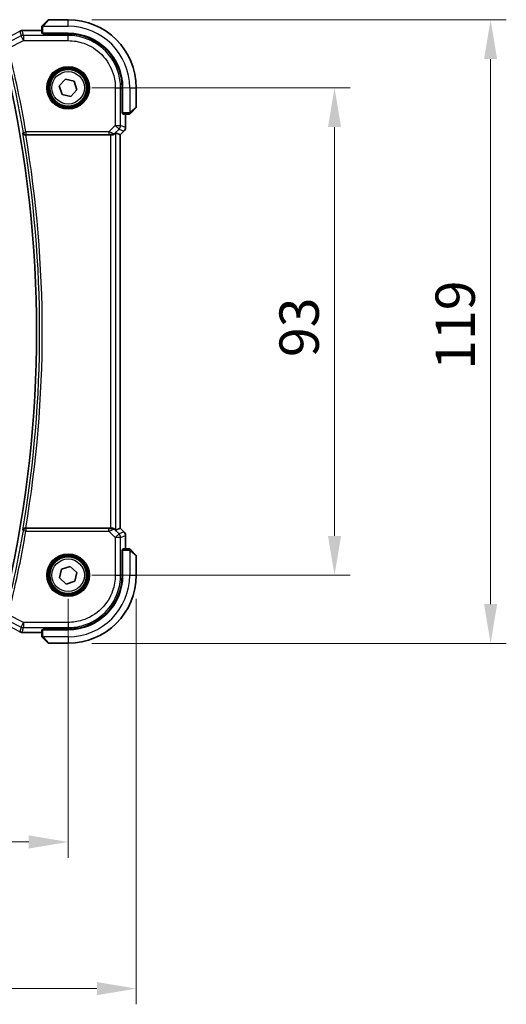
# Model space of a CAD drawing. Units: millimetres. Extents: x 0 to 6100, y 0 to 1124.
# Drawn here: x 1946 to 2038, y 384 to 571 of the extents above; entities that cross this region are included whole.
import ezdxf

# ---------------------------------------------------------------- set-up
doc = ezdxf.new("R2010")
doc.units = ezdxf.units.MM
for name, color, linetype, lineweight in [('Dimension (ISO)', 7, 'Continuous', 18), ('Visible (ISO)', 7, 'Continuous', 35), ('Visible Narrow (ISO)', 7, 'Continuous', 25)]:
    doc.layers.add(name, color=color, linetype=linetype, lineweight=lineweight)
doc.styles.add('Note Text (TK)', font='txt')
doc.dimstyles.new('Default - Method 1b (TK)', dxfattribs={"dimscale": 3, "dimtxt": 2.5, "dimasz": 2.5, "dimexe": 1, "dimexo": 1.5, "dimgap": 1, "dimtad": 1, "dimtoh": 1, "dimrnd": 1e-08, "dimdsep": 46, "dimtxsty": 'Note Text (TK)', "dimcen": 0.09, "dimdle": 5, "dimclrd": 100, "dimclre": 100, "dimclrt": 7, "dimadec": 1, "dimazin": 1, "dimtfac": 1, "dimtmove": 0, "dimatfit": 3, "dimfxl": 1, "dimtolj": 1, "dimlwd": -1, "dimlwe": -1, "dimarcsym": 0})

# ---------------------------------------------------------------- blocks, each defined once
blk = doc.blocks.new('*D23')
at = {"layer": 'Defpoints', "color": 0}
for p in [(1954.85, 558.48), (2005.66, 558.48), (1954.85, 465.48)]:
    blk.add_point(p, dxfattribs=at)
at = {"layer": 'Dimension (ISO)', "color": 100}
for p, q in [((1959.35, 558.48), (2008.66, 558.48)), ((2005.66, 472.98), (2005.66, 550.98)), ((1959.35, 465.48), (2008.66, 465.48))]:
    blk.add_line(p, q, dxfattribs=at)
for points in [[(2004.41, 550.98), (2006.91, 550.98), (2005.66, 558.48)], [(2004.41, 472.98), (2006.91, 472.98), (2005.66, 465.48)]]:
    blk.add_solid(points, dxfattribs=at)
at = {"layer": 'Dimension (ISO)', "color": 7, "insert": (1998.91, 507.11), "char_height": 7.5, "attachment_point": 4, "rotation": 90, "style": 'Note Text (TK)'}
blk.add_mtext('\\A1;93', dxfattribs=at)
blk = doc.blocks.new('*D24')
at = {"layer": 'Defpoints', "color": 0}
for p in [(1954.85, 571.48), (2035.42, 571.48), (1954.85, 452.48)]:
    blk.add_point(p, dxfattribs=at)
at = {"layer": 'Dimension (ISO)', "color": 100}
for p, q in [((1959.35, 571.48), (2038.42, 571.48)), ((2035.42, 459.98), (2035.42, 563.98)), ((1959.35, 452.48), (2038.42, 452.48))]:
    blk.add_line(p, q, dxfattribs=at)
for points in [[(2034.17, 563.98), (2036.67, 563.98), (2035.42, 571.48)], [(2034.17, 459.98), (2036.67, 459.98), (2035.42, 452.48)]]:
    blk.add_solid(points, dxfattribs=at)
at = {"layer": 'Dimension (ISO)', "color": 7, "insert": (2028.67, 504.68), "char_height": 7.5, "attachment_point": 4, "rotation": 90, "style": 'Note Text (TK)'}
blk.add_mtext('\\A1;119', dxfattribs=at)
blk = doc.blocks.new('*D25')
at = {"layer": 'Defpoints', "color": 0}
for p in [(1781.85, 465.48), (1954.85, 465.48), (1781.85, 414.58)]:
    blk.add_point(p, dxfattribs=at)
at = {"layer": 'Dimension (ISO)', "color": 100}
for p, q in [((1781.85, 460.98), (1781.85, 411.58)), ((1954.85, 460.98), (1954.85, 411.58)), ((1947.35, 414.58), (1789.35, 414.58))]:
    blk.add_line(p, q, dxfattribs=at)
for points in [[(1789.35, 415.83), (1789.35, 413.33), (1781.85, 414.58)], [(1947.35, 415.83), (1947.35, 413.33), (1954.85, 414.58)]]:
    blk.add_solid(points, dxfattribs=at)
at = {"layer": 'Dimension (ISO)', "color": 7, "insert": (1861.02, 421.33), "char_height": 7.5, "attachment_point": 4, "style": 'Note Text (TK)'}
blk.add_mtext('\\A1;173', dxfattribs=at)
blk = doc.blocks.new('*D26')
at = {"layer": 'Defpoints', "color": 0}
for p in [(1768.85, 465.48), (1967.85, 465.48), (1967.85, 386.6)]:
    blk.add_point(p, dxfattribs=at)
at = {"layer": 'Dimension (ISO)', "color": 100}
for p, q in [((1768.85, 460.98), (1768.85, 383.6)), ((1967.85, 460.98), (1967.85, 383.6)), ((1776.35, 386.6), (1960.35, 386.6))]:
    blk.add_line(p, q, dxfattribs=at)
for points in [[(1776.35, 387.85), (1776.35, 385.35), (1768.85, 386.6)], [(1960.35, 387.85), (1960.35, 385.35), (1967.85, 386.6)]]:
    blk.add_solid(points, dxfattribs=at)
at = {"layer": 'Dimension (ISO)', "color": 7, "insert": (1861.04, 393.35), "char_height": 7.5, "attachment_point": 4, "style": 'Note Text (TK)'}
blk.add_mtext('\\A1;199', dxfattribs=at)

msp = doc.modelspace()

# ---------------------------------------------------------------- linework, layer by layer
at = {"layer": 'Visible (ISO)'}
for p, q in [((1950.1003, 570.4851), (1951.0409, 571.4257)), ((1954.8495, 571.4843), (1951.1823, 571.4843)), ((1949.8495, 569.4305), (1946.2504, 569.4305)), ((1949.8495, 569.9804), (1949.8495, 568.8948)), ((1950.0495, 568.8843), (1954.8495, 568.8843)), ((1950.0495, 568.7873), (1950.0495, 568.8843)), ((1954.8469, 568.7864), (1950.0495, 568.7873)), ((1950.1495, 568.8843), (1950.1495, 568.7873)), ((1953.1574, 558.8544), (1954.3239, 560.1347)), ((1954.3239, 560.1347), (1956.016, 559.7646)), ((1953.683, 557.204), (1953.1574, 558.8544)), ((1956.5415, 558.1142), (1955.375, 556.8339)), ((1956.016, 559.7646), (1956.5415, 558.1142)), ((1965.1497, 553.6725), (1965.1497, 558.4818)), ((1965.2495, 558.4843), (1965.2495, 553.6843)), ((1967.8495, 554.8171), (1967.8495, 558.4843)), ((1955.375, 556.8339), (1953.683, 557.204)), ((1967.7909, 554.6757), (1966.8503, 553.7351)), ((1965.1497, 553.7843), (1965.2495, 553.7843)), ((1965.1497, 553.6734), (1965.2495, 553.673)), ((1965.2495, 553.6724), (1965.1497, 553.6725)), ((1965.26, 553.4843), (1966.3456, 553.4843)), ((1965.7957, 550.9208), (1965.7957, 553.4843)), ((1946.7672, 549.4843), (1962.931, 549.4843)), ((1963.9296, 549.8653), (1964.7943, 549.5071)), ((1964.7943, 549.5071), (1964.7957, 549.5066)), ((1965.5028, 550.2137), (1964.7957, 549.5066)), ((1964.7957, 549.5066), (1964.7957, 474.462)), ((1962.931, 474.4843), (1946.7672, 474.4843)), ((1963.9296, 474.1033), (1964.7943, 474.4615)), ((1964.7957, 474.462), (1964.7943, 474.4615)), ((1965.5028, 473.7549), (1964.7957, 474.462)), ((1965.7957, 470.4843), (1965.7957, 473.0478)), ((1965.1497, 470.2961), (1965.2495, 470.2962)), ((1965.1497, 465.4868), (1965.1497, 470.2961)), ((1965.2495, 470.2956), (1965.1497, 470.2953)), ((1965.2495, 470.1843), (1965.1497, 470.1843)), ((1965.2495, 470.2843), (1965.2495, 465.4843)), ((1966.3456, 470.4843), (1965.26, 470.4843)), ((1966.8503, 470.2335), (1967.7909, 469.2929)), ((1967.8495, 465.4843), (1967.8495, 469.1515)), ((1953.1984, 464.9608), (1953.5706, 466.6524)), ((1953.5706, 466.6524), (1955.2216, 467.1759)), ((1955.2216, 467.1759), (1956.5005, 466.0078)), ((1956.5005, 466.0078), (1956.1284, 464.3162)), ((1954.4774, 463.7927), (1953.1984, 464.9608)), ((1956.1284, 464.3162), (1954.4774, 463.7927)), ((1949.8495, 455.0738), (1949.8495, 453.9882)), ((1950.0495, 455.1813), (1954.8469, 455.1822)), ((1950.0495, 455.0843), (1950.0495, 455.1813)), ((1954.8495, 455.0843), (1950.0495, 455.0843)), ((1950.1495, 455.1813), (1950.1495, 455.0843)), ((1946.2504, 454.5381), (1949.8495, 454.5381)), ((1951.0409, 452.5429), (1950.1003, 453.4835)), ((1951.1823, 452.4843), (1954.8495, 452.4843))]:
    msp.add_line(p, q, dxfattribs=at)
for centre in [(1954.8495, 558.4843), (1954.8495, 465.4843)]:
    msp.add_circle(centre, 3.5, dxfattribs=at)
for centre, radius, start, end in [((1951.1823, 571.2843), 0.2, 90, 135), ((1954.8495, 558.4843), 13, 0, 90), ((1946.1, 568.4232), 1, 92.757439, 118.979811), ((1946.2504, 568.4305), 1, 90, 92.811946), ((1954.8495, 558.4843), 10.4, 0, 90), ((1725.3316, 511.9843), 223.5179, 347.336667, 12.663333), ((1967.6495, 554.8171), 0.2, 315, 0), ((1964.7957, 550.9208), 1, 315, 0), ((1964.7957, 473.0478), 1, 0, 45), ((1967.6495, 469.1515), 0.2, 0, 45), ((1954.8495, 465.4843), 13, 270, 0), ((1954.8495, 465.4843), 10.4, 270, 0), ((1946.1, 455.5454), 1, 241.020189, 267.242561), ((1946.2504, 455.5381), 1, 267.188054, 270), ((1951.1823, 452.6843), 0.2, 225, 270)]:
    msp.add_arc(centre, radius, start, end, dxfattribs=at)
for centre, major_axis, ratio, start_param, end_param in [((1931.9541, 570.2009), (20.7488, 0.0088), 0.05155399, 5.4593788, 5.46924508), ((1950.0495, 568.8948), (0.2, 0), 0.05240778, 3.14159265, 4.71238898), ((1954.845, 558.4817), (-9.4187, -4.1803), 0.99999782, 2.72387999, 4.29449176), ((1965.26, 553.6843), (0, -0.2), 0.05240778, 4.71238898, 6.28318531), ((1962.931, 549.3968), (1, 0), 0.08748866, 1.4366482, 1.57079633), ((1962.931, 548.8628), (0.9993, 1.0021), 0.03700701, 0.01526811, 0.54654149), ((1962.931, 474.5718), (-1, 0), 0.08748866, 1.57079633, 1.70494446), ((1962.931, 475.1058), (0.9993, -1.0021), 0.03700701, 5.73664382, 6.2679172), ((1965.26, 470.2843), (0, -0.2), 0.05240778, 3.14159265, 4.71238898), ((1954.845, 465.4869), (-9.4187, 4.1803), 0.99999782, 1.98869159, 3.55930336), ((1950.0495, 455.0738), (-0.2, 0), 0.05240778, 4.71238898, 6.28318531), ((1931.9538, 453.7676), (-20.7493, 0.0088), 0.05155602, 3.95553288, 3.96539896)]:
    msp.add_ellipse(centre, major_axis=major_axis, ratio=ratio, start_param=start_param, end_param=end_param, dxfattribs=at)
for points, knots in [([(1949.8495, 570.1515), (1949.8495, 570.1531), (1949.8495, 570.1548), (1949.8496, 570.1581), (1949.8496, 570.1597), (1949.8499, 570.1644), (1949.8501, 570.1674), (1949.8507, 570.1738), (1949.8511, 570.1772), (1949.8517, 570.1816), (1949.8519, 570.1827), (1949.8522, 570.1846), (1949.8524, 570.1856), (1949.8528, 570.1877), (1949.853, 570.1888), (1949.8535, 570.1916), (1949.8538, 570.1931), (1949.8551, 570.1989), (1949.8562, 570.2031), (1949.8598, 570.2156), (1949.8628, 570.2238), (1949.8685, 570.2368), (1949.871, 570.2419), (1949.8757, 570.2505), (1949.8778, 570.2543), (1949.8833, 570.263), (1949.8867, 570.2678), (1949.8957, 570.2797), (1949.9017, 570.2865), (1949.9081, 570.2929)], [0, 0, 0, 0, 0.0005205866, 0.0005205866, 0.0010372564, 0.0010372564, 0.0020453759, 0.0020453759, 0.0033078715, 0.0033078715, 0.003728285, 0.003728285, 0.0040652602, 0.0040652602, 0.0044326559, 0.0044326559, 0.0049215163, 0.0049215163, 0.0062247865, 0.0062247865, 0.0088408435, 0.0088408435, 0.0105117913, 0.0105117913, 0.0118139276, 0.0118139276, 0.0138142202, 0.0138142202, 0.0168557728, 0.0168557728, 0.0168557728, 0.0168557728]), ([(1949.8495, 570.1515), (1949.8495, 570.1515), (1949.8495, 570.0926), (1949.8495, 570.0181), (1949.8495, 570.0051), (1949.8495, 569.9924), (1949.8495, 569.9804)], [0, 0, 0, 0, 0.85253061, 0.85253061, 0.85253061, 1, 1, 1, 1]), ([(1950.1003, 570.4851), (1950.0329, 570.4177), (1949.9219, 570.3067), (1949.9103, 570.2951), (1949.9083, 570.2931), (1949.9081, 570.2929), (1949.9081, 570.2929)], [0, 0, 0, 0, 0.85304448, 0.85304448, 0.85304448, 1, 1, 1, 1]), ([(1966.3456, 553.4843), (1966.4149, 553.4843), (1966.5053, 553.4843), (1966.5149, 553.4843), (1966.5165, 553.4843), (1966.5166, 553.4843), (1966.5166, 553.4843)], [0, 0, 0, 0, 0.85378669, 0.85378669, 0.85378669, 1, 1, 1, 1]), ([(1966.6581, 553.5429), (1966.6553, 553.5402), (1966.6525, 553.5375), (1966.6467, 553.5323), (1966.6437, 553.5298), (1966.6397, 553.5266), (1966.6387, 553.5258), (1966.6328, 553.5214), (1966.628, 553.518), (1966.617, 553.5112), (1966.6111, 553.5078), (1966.6004, 553.5026), (1966.5956, 553.5004), (1966.5794, 553.494), (1966.5675, 553.4905), (1966.5542, 553.4878), (1966.5527, 553.4876), (1966.5502, 553.4871), (1966.5491, 553.4869), (1966.547, 553.4866), (1966.5459, 553.4864), (1966.5413, 553.4858), (1966.5378, 553.4854), (1966.5314, 553.4848), (1966.5286, 553.4846), (1966.5243, 553.4844), (1966.5228, 553.4844), (1966.5197, 553.4843), (1966.5182, 553.4843), (1966.5166, 553.4843)], [0, 0, 0, 0, 0.0012495082, 0.0012495082, 0.0025789255, 0.0025789255, 0.0030216337, 0.0030216337, 0.0051689662, 0.0051689662, 0.0071607713, 0.0071607713, 0.0087369275, 0.0087369275, 0.0124076696, 0.0124076696, 0.0128838964, 0.0128838964, 0.0132563707, 0.0132563707, 0.0136942812, 0.0136942812, 0.0150093851, 0.0150093851, 0.0159623197, 0.0159623197, 0.0164478625, 0.0164478625, 0.0169364279, 0.0169364279, 0.0169364279, 0.0169364279]), ([(1966.6581, 553.5429), (1966.6581, 553.5429), (1966.698, 553.5828), (1966.7666, 553.6514), (1966.7965, 553.6814), (1966.8263, 553.7111), (1966.8503, 553.7351)], [0, 0, 0, 0, 0.69625733, 0.69625733, 0.69625733, 1, 1, 1, 1]), ([(1946.1982, 549.8583), (1946.1984, 549.8573), (1946.1987, 549.8564), (1946.2114, 549.8105), (1946.2313, 549.7666), (1946.2842, 549.6859), (1946.3171, 549.6484), (1946.4005, 549.5782), (1946.4531, 549.546), (1946.5599, 549.5046), (1946.6106, 549.492), (1946.6835, 549.4849), (1946.703, 549.484), (1946.7226, 549.4841)], [-0.0841661366, -0.0841661366, -0.0841661366, -0.0841661366, -0.083738678, -0.083738678, -0.0634375443, -0.0634375443, -0.0439470777, -0.0439470777, -0.0224098256, -0.0224098256, -0.0059144545, -0.0059144545, 0, 0, 0, 0]), ([(1963.0647, 549.4835), (1963.1079, 549.483), (1963.1502, 549.4851), (1963.2989, 549.5007), (1963.4062, 549.5294), (1963.5927, 549.6098), (1963.6721, 549.6612), (1963.7439, 549.7195), (1963.7549, 549.7287), (1963.7654, 549.7381)], [0.7831655842, 0.7831655842, 0.7831655842, 0.7831655842, 0.7957694984, 0.7957694984, 0.8296099292, 0.8296099292, 0.86345036, 0.86345036, 0.8696971895, 0.8696971895, 0.8696971895, 0.8696971895]), ([(1946.7226, 474.4845), (1946.6717, 474.4849), (1946.6222, 474.4782), (1946.5177, 474.451), (1946.4654, 474.4276), (1946.363, 474.364), (1946.3163, 474.3208), (1946.2417, 474.2241), (1946.2145, 474.1694), (1946.1987, 474.1122), (1946.1984, 474.1113), (1946.1982, 474.1103)], [-0.0844674214, -0.0844674214, -0.0844674214, -0.0844674214, -0.0689784012, -0.0689784012, -0.0496950269, -0.0496950269, -0.0256117783, -0.0256117783, 0, 0, 0.0004308342, 0.0004308342, 0.0004308342, 0.0004308342]), ([(1963.7654, 474.2305), (1963.7574, 474.2376), (1963.7492, 474.2446), (1963.68, 474.302), (1963.5999, 474.355), (1963.4106, 474.4379), (1963.3013, 474.4677), (1963.1501, 474.4835), (1963.1078, 474.4856), (1963.0647, 474.4851)], [0.3797471219, 0.3797471219, 0.3797471219, 0.3797471219, 0.3845079388, 0.3845079388, 0.4191014132, 0.4191014132, 0.4536948877, 0.4536948877, 0.4663146534, 0.4663146534, 0.4663146534, 0.4663146534]), ([(1966.5166, 470.4843), (1966.5166, 470.4843), (1966.4578, 470.4843), (1966.3832, 470.4843), (1966.3703, 470.4843), (1966.3576, 470.4843), (1966.3456, 470.4843)], [0, 0, 0, 0, 0.85253061, 0.85253061, 0.85253061, 1, 1, 1, 1]), ([(1966.5166, 470.4843), (1966.5183, 470.4843), (1966.52, 470.4843), (1966.5233, 470.4842), (1966.5249, 470.4841), (1966.5296, 470.4839), (1966.5325, 470.4837), (1966.5389, 470.4831), (1966.5423, 470.4827), (1966.5467, 470.482), (1966.5478, 470.4819), (1966.5498, 470.4815), (1966.5507, 470.4814), (1966.5528, 470.481), (1966.554, 470.4808), (1966.5567, 470.4803), (1966.5583, 470.4799), (1966.5641, 470.4787), (1966.5683, 470.4776), (1966.5808, 470.474), (1966.589, 470.471), (1966.602, 470.4653), (1966.6071, 470.4628), (1966.6157, 470.4581), (1966.6194, 470.4559), (1966.6282, 470.4504), (1966.633, 470.4471), (1966.6448, 470.4381), (1966.6517, 470.4321), (1966.6581, 470.4257)], [0, 0, 0, 0, 0.0005205866, 0.0005205866, 0.0010372564, 0.0010372564, 0.0020453759, 0.0020453759, 0.0033078715, 0.0033078715, 0.003728285, 0.003728285, 0.0040652602, 0.0040652602, 0.0044326559, 0.0044326559, 0.0049215163, 0.0049215163, 0.0062247865, 0.0062247865, 0.0088408435, 0.0088408435, 0.0105117913, 0.0105117913, 0.0118139276, 0.0118139276, 0.0138142202, 0.0138142202, 0.0168557728, 0.0168557728, 0.0168557728, 0.0168557728]), ([(1966.8503, 470.2335), (1966.7829, 470.3009), (1966.6719, 470.4119), (1966.6603, 470.4235), (1966.6583, 470.4255), (1966.6581, 470.4257), (1966.6581, 470.4257)], [0, 0, 0, 0, 0.85304448, 0.85304448, 0.85304448, 1, 1, 1, 1]), ([(1949.8495, 453.9882), (1949.8495, 453.9189), (1949.8495, 453.8285), (1949.8495, 453.8189), (1949.8495, 453.8172), (1949.8495, 453.8171), (1949.8495, 453.8171)], [0, 0, 0, 0, 0.85378669, 0.85378669, 0.85378669, 1, 1, 1, 1]), ([(1949.9081, 453.6757), (1949.9053, 453.6784), (1949.9026, 453.6813), (1949.8975, 453.6871), (1949.895, 453.6901), (1949.8918, 453.6941), (1949.891, 453.6951), (1949.8865, 453.701), (1949.8832, 453.7058), (1949.8764, 453.7167), (1949.873, 453.7227), (1949.8677, 453.7334), (1949.8656, 453.7382), (1949.8592, 453.7543), (1949.8557, 453.7662), (1949.853, 453.7795), (1949.8527, 453.7811), (1949.8523, 453.7836), (1949.8521, 453.7846), (1949.8518, 453.7867), (1949.8516, 453.7879), (1949.851, 453.7924), (1949.8506, 453.796), (1949.85, 453.8023), (1949.8498, 453.8051), (1949.8496, 453.8095), (1949.8496, 453.811), (1949.8495, 453.814), (1949.8495, 453.8156), (1949.8495, 453.8171)], [0, 0, 0, 0, 0.0012495082, 0.0012495082, 0.0025789255, 0.0025789255, 0.0030216337, 0.0030216337, 0.0051689662, 0.0051689662, 0.0071607713, 0.0071607713, 0.0087369275, 0.0087369275, 0.0124076696, 0.0124076696, 0.0128838964, 0.0128838964, 0.0132563707, 0.0132563707, 0.0136942812, 0.0136942812, 0.0150093851, 0.0150093851, 0.0159623198, 0.0159623198, 0.0164478625, 0.0164478625, 0.0169364279, 0.0169364279, 0.0169364279, 0.0169364279]), ([(1949.9081, 453.6757), (1949.9081, 453.6757), (1949.948, 453.6358), (1950.0166, 453.5672), (1950.0465, 453.5372), (1950.0763, 453.5075), (1950.1003, 453.4835)], [0, 0, 0, 0, 0.69625733, 0.69625733, 0.69625733, 1, 1, 1, 1])]:
    msp.add_open_spline(points, degree=3, knots=knots, dxfattribs=at)
for points in [[(1946.7672, 549.4843), (1946.7528, 549.4843), (1946.7379, 549.4842), (1946.7226, 549.4841)], [(1946.7226, 474.4845), (1946.7379, 474.4844), (1946.7528, 474.4843), (1946.7672, 474.4843)]]:
    msp.add_open_spline(points, degree=3, dxfattribs=at)
at = {"layer": 'Visible Narrow (ISO)'}
for p, q in [((1951.1823, 571.4843), (1950.2417, 570.3645)), ((1954.8495, 570.2343), (1954.8495, 571.4843)), ((1945.6534, 569.3164), (1945.8743, 568.3804)), ((1946.3209, 568.4858), (1946.1, 569.4218)), ((1946.2504, 569.4305), (1946.2504, 569.4292)), ((1946.2504, 569.4292), (1949.8495, 569.4292)), ((1949.8495, 569.9804), (1950.0495, 569.9804)), ((1950.0495, 568.8843), (1950.0495, 569.9804)), ((1950.1449, 570.2343), (1954.8495, 570.2343)), ((1945.8743, 568.3804), (1943.4234, 567.1549)), ((1943.45, 566.0517), (1946.3209, 567.4872)), ((1946.3209, 567.4872), (1945.8743, 568.3804)), ((1946.3209, 568.4858), (1946.3209, 567.4872)), ((1954.8493, 568.4858), (1946.3209, 568.4858)), ((1946.3209, 567.4872), (1954.8493, 567.4872)), ((1950.3495, 568.7872), (1950.3495, 568.8843)), ((1954.8469, 568.7864), (1954.8493, 568.4858)), ((1954.8493, 567.4872), (1954.8493, 568.4858)), ((1963.8524, 558.4841), (1963.8524, 551.3115)), ((1963.8524, 558.4841), (1964.851, 558.4841)), ((1964.851, 551.3115), (1964.851, 558.4841)), ((1964.851, 558.4841), (1965.1497, 558.4818)), ((1966.5995, 558.4843), (1966.5995, 553.7798)), ((1966.5995, 558.4843), (1967.8495, 558.4843)), ((1966.7297, 553.8765), (1967.8495, 554.8171)), ((1965.2495, 553.9843), (1965.1497, 553.9843)), ((1966.3456, 553.6843), (1965.2495, 553.6843)), ((1965.7943, 553.4843), (1965.7943, 550.9208)), ((1966.3456, 553.6843), (1966.3456, 553.4843)), ((1963.8524, 551.3115), (1962.6145, 550.0737)), ((1963.7788, 549.8257), (1964.5585, 550.6054)), ((1963.8524, 551.3115), (1964.851, 551.3115)), ((1964.5585, 550.6054), (1963.8524, 551.3115)), ((1964.5585, 550.6054), (1965.5018, 550.2147)), ((1965.7943, 550.9208), (1964.851, 551.3115)), ((1965.7943, 550.9208), (1965.7957, 550.9208)), ((1946.3089, 549.9893), (1946.7997, 550.0737)), ((1962.6145, 550.0737), (1946.7997, 550.0737)), ((1946.7997, 550.0737), (1946.7997, 549.5756)), ((1946.7997, 549.5756), (1962.6145, 549.5756)), ((1962.6145, 550.0737), (1962.6145, 549.5756)), ((1962.931, 549.4843), (1962.931, 474.4843)), ((1963.0771, 549.5643), (1963.0647, 549.4835)), ((1963.7654, 549.7381), (1963.7788, 549.8257)), ((1963.9296, 474.1033), (1963.9296, 549.8653)), ((1965.5018, 550.2147), (1964.7943, 549.5071)), ((1964.7943, 549.5071), (1964.7943, 474.4615)), ((1965.5028, 550.2137), (1965.5018, 550.2147)), ((1946.7997, 473.8949), (1946.3089, 473.9793)), ((1946.7997, 474.393), (1946.7997, 473.8949)), ((1962.6145, 474.393), (1946.7997, 474.393)), ((1946.7997, 473.8949), (1962.6145, 473.8949)), ((1962.6145, 473.8949), (1962.6145, 474.393)), ((1962.6145, 473.8949), (1963.8524, 472.6571)), ((1963.0771, 474.4043), (1963.0647, 474.4851)), ((1963.7788, 474.1429), (1963.7654, 474.2305)), ((1964.5585, 473.3632), (1963.7788, 474.1429)), ((1965.5018, 473.754), (1964.5585, 473.3632)), ((1964.7943, 474.4615), (1965.5018, 473.754)), ((1965.5018, 473.754), (1965.5028, 473.7549)), ((1963.8524, 472.6571), (1964.5585, 473.3632)), ((1963.8524, 472.6571), (1963.8524, 465.4845)), ((1964.851, 472.6571), (1963.8524, 472.6571)), ((1964.851, 472.6571), (1965.7943, 473.0478)), ((1964.851, 465.4845), (1964.851, 472.6571)), ((1965.7957, 473.0478), (1965.7943, 473.0478)), ((1965.7943, 473.0478), (1965.7943, 470.4843)), ((1965.1497, 469.9843), (1965.2495, 469.9843)), ((1965.2495, 470.2843), (1966.3456, 470.2843)), ((1966.3456, 470.4843), (1966.3456, 470.2843)), ((1966.5995, 470.1889), (1966.5995, 465.4843)), ((1967.8495, 469.1515), (1966.7297, 470.0921)), ((1963.8524, 465.4845), (1964.851, 465.4845)), ((1965.1497, 465.4868), (1964.851, 465.4845)), ((1966.5995, 465.4843), (1967.8495, 465.4843)), ((1943.4234, 456.8137), (1945.8743, 455.5882)), ((1946.3209, 456.4814), (1943.45, 457.9169)), ((1945.8743, 455.5882), (1945.6534, 454.6522)), ((1945.8743, 455.5882), (1946.3209, 456.4814)), ((1946.1, 454.5468), (1946.3209, 455.4828)), ((1954.8493, 456.4814), (1946.3209, 456.4814)), ((1946.3209, 456.4814), (1946.3209, 455.4828)), ((1946.3209, 455.4828), (1954.8493, 455.4828)), ((1950.0495, 453.9882), (1950.0495, 455.0843)), ((1950.3495, 455.0843), (1950.3495, 455.1814)), ((1954.8493, 455.4828), (1954.8469, 455.1822)), ((1954.8493, 456.4814), (1954.8493, 455.4828)), ((1946.2504, 454.5395), (1946.2504, 454.5381)), ((1949.8495, 454.5395), (1946.2504, 454.5395)), ((1950.0495, 453.9882), (1949.8495, 453.9882)), ((1954.8495, 453.7343), (1950.1449, 453.7343)), ((1950.2417, 453.6041), (1951.1823, 452.4843)), ((1954.8495, 453.7343), (1954.8495, 452.4843))]:
    msp.add_line(p, q, dxfattribs=at)
for centre, radius in [((1954.8495, 558.4843), 4.0898), ((1954.8495, 558.4843), 3.8899), ((1954.8495, 558.4843), 3.7567), ((1954.8495, 558.4843), 3.5569), ((1954.8495, 558.4843), 3.1), ((1954.8495, 465.4843), 4.0898), ((1954.8495, 465.4843), 3.8899), ((1954.8495, 465.4843), 3.7567), ((1954.8495, 465.4843), 3.5569), ((1954.8495, 465.4843), 3.1)]:
    msp.add_circle(centre, radius, dxfattribs=at)
for centre, radius, start, end in [((1954.8495, 558.4843), 11.75, 0, 90), ((1725.3316, 511.9843), 224.2216, 9.758598, 13.921924), ((1725.3316, 511.9843), 224.7197, 9.758598, 13.921924), ((1725.3316, 511.9843), 224.0903, 350.269614, 9.730386), ((1725.3316, 511.9843), 224.5884, 350.388184, 9.611816), ((1725.3316, 511.9843), 224.2216, 346.078076, 350.241402), ((1725.3316, 511.9843), 224.7197, 346.078076, 350.241402), ((1954.8495, 465.4843), 11.75, 270, 0)]:
    msp.add_arc(centre, radius, start, end, dxfattribs=at)
for centre, major_axis, ratio, start_param, end_param in [((1931.4434, 563.1174), (20.9942, 10.526), 0.04684915, 5.22623417, 5.43212652), ((1946.1, 568.4232), (-0.4845, 0.8748), 0.6265686, 6.2159828, 6.28318531), ((1946.1, 568.4232), (0.9732, 0.2298), 0.99855333, 1.33929603, 1.80229662), ((1946.1, 568.4232), (-0.0481, 0.9988), 0.67623887, 6.21208265, 6.28318531), ((1931.89, 570.2322), (21, 0), 0.05240778, 5.45561125, 5.46538649), ((1946.2504, 568.4305), (-0.0491, 0.9988), 0.68339022, 6.2114359, 6.28318531), ((1950.2417, 570.3437), (-0.1414, 0.1414), 0.07384634, 4.78610152, 6.28318531), ((1946.3209, 567.4872), (-0.9732, -0.2298), 0.99855333, 4.48088869, 4.94388927), ((1966.7088, 553.8765), (0.1414, -0.1414), 0.07384634, 0, 1.49708378), ((1963.8524, 551.3115), (0.3827, 0.9239), 0.99839497, 4.3202575, 5.10452046), ((1964.7957, 550.9208), (-0.3827, -0.9239), 0.99839497, 1.17866484, 1.96292781), ((1946.7997, 550.0737), (0.3823, -0.3222), 0.99351864, 4.01535304, 5.40942492), ((1962.5708, 550.03), (1.0614, -0.3524), 0.0494607, 0.81167584, 1.54599516), ((1962.5708, 549.5319), (0.7085, 0.0027), 0.06162707, 0.77445607, 1.50877539), ((1963.0727, 550.5319), (0.904, -0.4362), 0.95591855, 5.14893757, 5.9330547), ((1963.0771, 550.0624), (-0.0295, -0.4991), 0.55941635, 0.10534267, 1.1096046), ((1963.0727, 550.5319), (-0.729, 0.6851), 0.46466527, 2.29067117, 3.0747883), ((1946.7997, 473.8949), (-0.3823, -0.3222), 0.99351864, 4.01535304, 5.40942492), ((1962.5708, 474.4367), (0.7085, -0.0027), 0.06162707, 4.77440992, 5.50872924), ((1962.5708, 473.9386), (1.0614, 0.3524), 0.0494607, 4.73719015, 5.47150947), ((1963.0727, 473.4367), (-0.904, -0.4362), 0.95591855, 3.49172326, 4.27584039), ((1963.0771, 473.9062), (-0.0295, 0.4991), 0.55941635, 5.1735807, 6.17784264), ((1963.0727, 473.4367), (0.729, 0.6851), 0.46466527, 0.06680435, 0.85092148), ((1964.7957, 473.0478), (0.3827, -0.9239), 0.99839497, 1.17866484, 1.96292781), ((1963.8524, 472.6571), (-0.3827, 0.9239), 0.99839497, 4.3202575, 5.10452046), ((1966.7088, 470.0921), (0.1414, 0.1414), 0.07384634, 4.78610152, 6.28318531), ((1931.4434, 460.8512), (20.9942, -10.526), 0.04684915, 0.85105879, 1.05695113), ((1946.3209, 456.4814), (0.9732, -0.2298), 0.99855333, 4.48088869, 4.94388927), ((1946.1, 455.5454), (-0.4845, -0.8748), 0.6265686, 0, 0.06720251), ((1946.1, 455.5454), (-0.9732, 0.2298), 0.99855333, 1.33929603, 1.80229662), ((1946.1, 455.5454), (-0.0481, -0.9988), 0.67623887, 0, 0.07110266), ((1931.89, 453.7364), (-21, 0), 0.05240778, 3.95939147, 3.96916671), ((1946.2504, 455.5381), (-0.0491, -0.9988), 0.68339022, 0, 0.0717494), ((1950.2417, 453.6249), (-0.1414, -0.1414), 0.07384634, 0, 1.49708378)]:
    msp.add_ellipse(centre, major_axis=major_axis, ratio=ratio, start_param=start_param, end_param=end_param, dxfattribs=at)
for points in [[(1950.0495, 569.9804), (1950.0495, 570.0171), (1950.1251, 570.2035), (1950.1449, 570.2343)], [(1950.1449, 570.2343), (1950.1537, 570.248), (1950.2312, 570.3521), (1950.2417, 570.3645)], [(1966.5995, 553.7798), (1966.5687, 553.76), (1966.3822, 553.6843), (1966.3456, 553.6843)], [(1966.7297, 553.8765), (1966.7172, 553.8661), (1966.6132, 553.7886), (1966.5995, 553.7798)], [(1946.7226, 549.4841), (1946.7227, 549.4842), (1946.7227, 549.4842), (1946.7228, 549.4843)], [(1946.7228, 474.4843), (1946.7227, 474.4844), (1946.7227, 474.4844), (1946.7226, 474.4845)], [(1966.3456, 470.2843), (1966.3822, 470.2843), (1966.5687, 470.2086), (1966.5995, 470.1889)], [(1966.5995, 470.1889), (1966.6132, 470.1801), (1966.7172, 470.1025), (1966.7297, 470.0921)], [(1950.1449, 453.7343), (1950.1251, 453.7651), (1950.0495, 453.9516), (1950.0495, 453.9882)], [(1950.2417, 453.6041), (1950.2312, 453.6165), (1950.1537, 453.7206), (1950.1449, 453.7343)]]:
    msp.add_open_spline(points, degree=3, dxfattribs=at)
for points, knots in [([(1964.851, 558.4841), (1964.851, 559.4843), (1964.6998, 560.4843), (1963.9314, 562.9686), (1963.0851, 564.3804), (1960.897, 566.5923), (1959.5875, 567.421), (1957.0998, 568.2941), (1955.9746, 568.4858), (1954.8493, 568.4858)], [-0.78539799, -0.78539799, -0.78539799, -0.78539799, -0.48539868, -0.48539868, -0.00539973, -0.00539973, 0.44784112, 0.44784112, 0.78539797, 0.78539797, 0.78539797, 0.78539797]), ([(1954.8493, 567.4872), (1955.8622, 567.4872), (1956.8751, 567.3146), (1959.1144, 566.5286), (1960.2931, 565.7828), (1962.2628, 563.7917), (1963.0246, 562.5209), (1963.7163, 560.2846), (1963.8524, 559.3844), (1963.8524, 558.4841)], [-0.78539799, -0.78539799, -0.78539799, -0.78539799, -0.44784112, -0.44784112, 0.00539973, 0.00539973, 0.48539868, 0.48539868, 0.78539799, 0.78539799, 0.78539799, 0.78539799]), ([(1946.3089, 549.9893), (1946.3016, 549.9807), (1946.2944, 549.9722), (1946.2872, 549.9636), (1946.2575, 549.9285), (1946.2279, 549.8934), (1946.1982, 549.8583)], [-0.859937897, -0.859937897, -0.859937897, -0.859937897, -0.830356063, -0.830356063, -0.830356063, -0.708959148, -0.708959148, -0.708959148, -0.708959148]), ([(1946.7228, 549.4843), (1946.7412, 549.5062), (1946.7596, 549.528), (1946.7781, 549.5499), (1946.7853, 549.5585), (1946.7925, 549.567), (1946.7997, 549.5756)], [0.754899219, 0.754899219, 0.754899219, 0.754899219, 0.830356063, 0.830356063, 0.830356063, 0.859937897, 0.859937897, 0.859937897, 0.859937897]), ([(1946.1982, 474.1103), (1946.2279, 474.0752), (1946.2575, 474.0401), (1946.2872, 474.005), (1946.2944, 473.9964), (1946.3016, 473.9879), (1946.3089, 473.9793)], [-0.24737062, -0.24737062, -0.24737062, -0.24737062, -0.125973704, -0.125973704, -0.125973704, -0.096391871, -0.096391871, -0.096391871, -0.096391871]), ([(1946.7997, 474.393), (1946.7925, 474.4016), (1946.7853, 474.4101), (1946.7781, 474.4187), (1946.7596, 474.4406), (1946.7412, 474.4624), (1946.7228, 474.4843)], [0.096391871, 0.096391871, 0.096391871, 0.096391871, 0.125973704, 0.125973704, 0.125973704, 0.201430549, 0.201430549, 0.201430549, 0.201430549]), ([(1963.8524, 465.4845), (1963.8524, 464.4715), (1963.6798, 463.4587), (1962.8938, 461.2194), (1962.1479, 460.0407), (1960.1569, 458.071), (1958.886, 457.3092), (1956.6498, 456.6175), (1955.7496, 456.4814), (1954.8493, 456.4814)], [-0.78539799, -0.78539799, -0.78539799, -0.78539799, -0.44784112, -0.44784112, 0.00539973, 0.00539973, 0.48539868, 0.48539868, 0.78539799, 0.78539799, 0.78539799, 0.78539799]), ([(1954.8493, 455.4828), (1955.8495, 455.4828), (1956.8495, 455.6339), (1959.3338, 456.4024), (1960.7456, 457.2487), (1962.9575, 459.4368), (1963.7861, 460.7463), (1964.6593, 463.234), (1964.851, 464.3592), (1964.851, 465.4845)], [-0.78539799, -0.78539799, -0.78539799, -0.78539799, -0.48539868, -0.48539868, -0.00539973, -0.00539973, 0.44784112, 0.44784112, 0.78539797, 0.78539797, 0.78539797, 0.78539797])]:
    msp.add_open_spline(points, degree=3, knots=knots, dxfattribs=at)

# ---------------------------------------------------------------- dimensions: what is measured, and where the dimension line sits
at = {"layer": 'Dimension (ISO)', "color": 100}
for base, p1, p2, angle, picture, middle in [((2035.4175, 571.4843), (1954.8495, 452.4843), (1954.8495, 571.4843), 270, '*D24', (2035.4175, 511.9843)), ((2005.6579, 558.4843), (1954.8495, 465.4843), (1954.8495, 558.4843), 90, '*D23', (2005.6579, 511.9843)), ((1967.8495, 386.6035), (1768.8495, 465.4843), (1967.8495, 465.4843), 180, '*D26', (1868.3495, 386.6035)), ((1781.8495, 414.5807), (1954.8495, 465.4843), (1781.8495, 465.4843), 180, '*D25', (1868.3495, 414.5807))]:
    dim = msp.add_linear_dim(base=base, p1=p1, p2=p2, angle=angle, dimstyle='Default - Method 1b (TK)', override={"dimtoh": 0, "dimdec": 2, "dimtp": 0, "dimtm": 0, "dimtdec": 2, "dimtofl": 0, "dimatfit": 1}, dxfattribs=at)
    dim.commit()
    dim.dimension.update_dxf_attribs({"geometry": picture, "text_midpoint": middle, "dimtype": 160})

doc.saveas('drawing.dxf')
